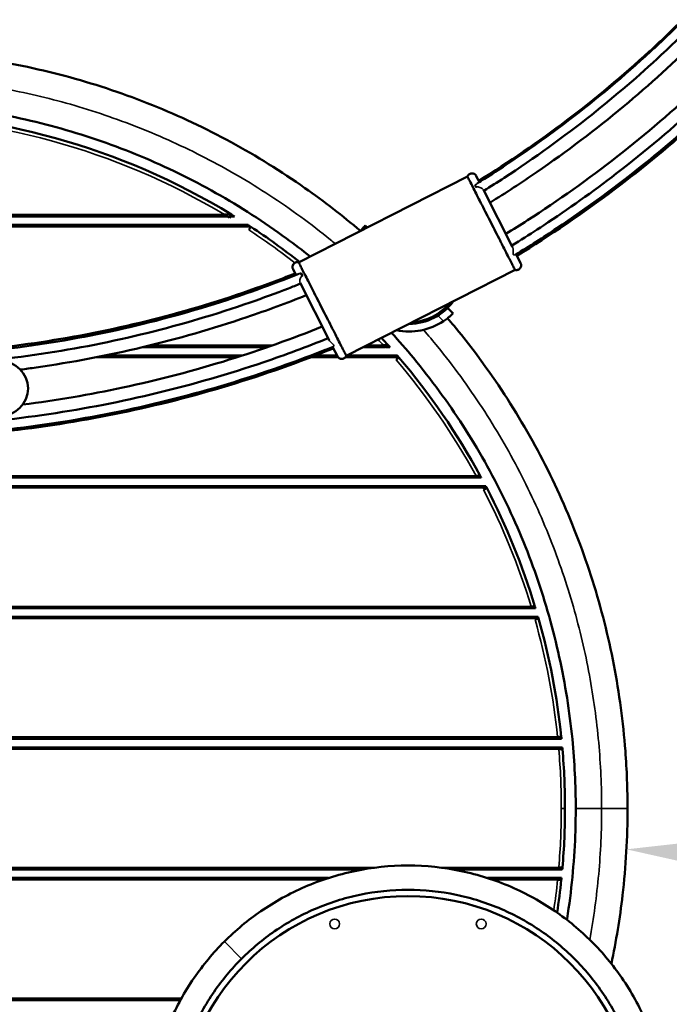
# Model space of a CAD drawing. Units: millimetres. Extents: x 901 to 11719, y 196 to 7707.
# Drawn here: x 6304 to 6836, y 3394 to 4200 of the extents above; entities that cross this region are included whole.
import ezdxf

# ---------------------------------------------------------------- set-up
doc = ezdxf.new("R2010")
doc.units = ezdxf.units.MM
doc.header["$LTSCALE"] = 30
for name, color, linetype, lineweight in [('Bemaßung', 7, 'Continuous', 5), ('ESF_Spielgeraet', 7, 'Continuous', 15), ('Sichtbar (ISO)', 7, 'Continuous', 50), ('Sichtbar schmal (ISO)', 7, 'Continuous', 35)]:
    doc.layers.add(name, color=color, linetype=linetype, lineweight=lineweight)
doc.styles.add('Kinderland text', font='tahoma.ttf')
doc.dimstyles.new('Kinderland m', dxfattribs={"dimscale": 30, "dimtxt": 2.5, "dimasz": 2.5, "dimexe": 3.175, "dimexo": 0.8, "dimgap": 0.8, "dimtad": 1, "dimlfac": 0.001, "dimrnd": 1e-08, "dimzin": 0, "dimtxsty": 'Kinderland text', "dimcen": 0.09, "dimdle": 10, "dimclrd": 256, "dimclre": 256, "dimclrt": 256, "dimadec": 0, "dimazin": 0, "dimtfac": 1.4, "dimtmove": 0, "dimatfit": 3, "dimfxl": 1, "dimtolj": 1, "dimtzin": 0, "dimlwd": 5, "dimlwe": 5, "dimarcsym": 0})

# ---------------------------------------------------------------- blocks, each defined once
blk = doc.blocks.new('*D23')
at = {"layer": 'Bemaßung', "linetype": 'Continuous', "lineweight": 5, "transparency": 16777216}
for p, q in [((6177.87, 3554.03), (6183.27, 3554.03)), ((6180.57, 3551.33), (6180.57, 3556.73)), ((7387.85, 3488.77), (6875.76, 3516.45))]:
    blk.add_line(p, q, dxfattribs=at)
at = {"layer": 'Bemaßung', "linetype": 'Continuous', "transparency": 16777216}
blk.add_solid([(6876.43, 3528.94), (6875.08, 3503.97), (6800.87, 3520.5)], dxfattribs=at)
at = {"layer": 'Defpoints', "color": 0, "linetype": 'Continuous', "transparency": 16777216}
for p in [(5560.28, 3587.56), (6800.87, 3520.5)]:
    blk.add_point(p, dxfattribs=at)
at = {"layer": 'Bemaßung', "linetype": 'Continuous', "lineweight": 9, "transparency": 16777216, "insert": (7175.75, 3620.81), "char_height": 75, "attachment_point": 2, "rotation": 356.90598, "style": 'Kinderland text'}
blk.add_mtext('\\A1;∅1,24 m', dxfattribs=at)
blk = doc.blocks.new('26-0122-XVL-0-000_Murmel-Kombie_M-03')
at = {"layer": 'Sichtbar (ISO)'}
for p, q in [((6532.539, 4001.402), (6670.684, 4071.79)), ((6680.484, 4067.197), (6677.968, 4072.135)), ((6676.872, 4064.693), (6677.792, 4062.888)), ((6707.679, 4013.822), (6683.735, 4060.817)), ((6474.279, 4039.032), (5886.865, 4039.032)), ((6477.587, 4040.532), (6471.788, 4040.532)), ((6476.024, 4037.971), (6477.587, 4040.532)), ((6480.03, 4039.032), (6476.671, 4039.032)), ((6491.081, 4032.032), (5870.063, 4032.032)), ((6491.732, 4028.024), (6493.378, 4030.532)), ((6587.076, 4031.467), (6588.584, 4029.959)), ((6714.287, 4000.855), (6710.65, 4007.993)), ((6530.342, 3991.076), (6527.98, 3995.712)), ((6571.582, 3924.775), (6709.728, 3995.164)), ((6534.428, 3992.648), (6535.656, 3990.239)), ((6557.563, 3937.652), (6533.657, 3984.57)), ((6654.472, 3964.07), (6658.918, 3959.625)), ((6405.368, 3932.032), (6507.224, 3932.032)), ((6564.299, 3924.432), (6560.392, 3932.099)), ((6585.823, 3932.032), (6603.189, 3932.032)), ((6601.842, 3933.532), (6605.872, 3933.532)), ((6603.633, 3931.534), (6605.872, 3933.532)), ((6604.191, 3932.032), (6607.205, 3932.032)), ((6486.36, 3925.032), (6373.798, 3925.032)), ((6563.993, 3925.032), (6546.19, 3925.032)), ((6613.306, 3925.032), (6572.085, 3925.032)), ((6612.304, 3921.587), (6614.588, 3923.532)), ((6119.203, 3825.032), (6682.029, 3825.032)), ((6677.797, 3826.532), (6681.215, 3826.532)), ((6678.58, 3825.097), (6681.215, 3826.532)), ((6117.689, 3818.032), (6685.749, 3818.032)), ((6683.867, 3815.15), (6686.53, 3816.532)), ((6726.017, 3719.532), (6722.881, 3719.532)), ((6723.146, 3718.661), (6726.017, 3719.532)), ((5632.62, 3711.032), (6728.524, 3711.032)), ((6726.469, 3718.032), (5634.675, 3718.032)), ((6726.065, 3708.713), (6728.951, 3709.532)), ((6747.715, 3611.032), (5613.429, 3611.032)), ((6747.562, 3612.532), (6744.546, 3612.532)), ((6744.578, 3612.224), (6747.562, 3612.532)), ((6748.375, 3604.032), (5612.769, 3604.032)), ((6745.516, 3602.276), (6748.505, 3602.532)), ((5612.769, 3504.032), (6585.415, 3504.032)), ((6658.668, 3504.032), (6748.375, 3504.032)), ((6745.516, 3505.787), (6748.505, 3505.532)), ((6557.06, 3497.032), (5613.429, 3497.032)), ((6747.715, 3497.032), (6687.024, 3497.032)), ((6747.562, 3495.532), (6744.546, 3495.532)), ((6744.578, 3495.84), (6747.562, 3495.532)), ((5632.62, 3397.032), (6435.798, 3397.032))]:
    blk.add_line(p, q, dxfattribs=at)
for centre, radius in [((6288.515, 3898.079), 22.5), ((6622.042, 3294.712), 187.5)]:
    blk.add_circle(centre, radius, dxfattribs=at)
for centre, radius, start, end in [((6180.572, 3554.032), 570, 58.595379, 121.404621), ((6180.572, 3554.032), 567, 58.59538, 59.095515), ((6180.572, 3554.032), 570, 51.770403, 56.716446), ((6623.041, 3995.501), 44.45, 270.141863, 323.858137), ((6622.041, 3996.501), 44.45, 274.276649, 319.723351), ((6622.951, 3995.501), 50.8, 258.390183, 303.720496), ((6180.572, 3554.032), 570, 41.74292, 42.551588), ((6180.572, 3554.032), 567, 41.742921, 42.014001), ((6180.572, 3554.032), 570, 28.559438, 40.409459), ((6180.573, 3554.031), 567, 28.559556, 28.724692), ((6180.572, 3554.032), 570, 16.878964, 27.421075), ((6180.576, 3554.02), 567, 16.880215, 16.972221), ((6180.572, 3554.032), 570, 5.890729, 15.831369), ((6180.578, 3553.979), 567, 5.896125, 5.927404), ((6180.572, 3554.032), 570, 0, 4.881069), ((6180.572, 3554.032), 570, 355.118931, 0), ((6180.572, 3554.032), 570, 351.383434, 354.109271), ((6180.578, 3554.085), 567, 354.072596, 354.103875)]:
    blk.add_arc(centre, radius, start, end, dxfattribs=at)
for points, knots in [([(6678.744, 4066.113), (6680.715, 4067.338), (6682.682, 4068.571), (6690.53, 4073.531), (6696.376, 4077.317), (6719.594, 4092.719), (6736.636, 4104.857), (6776.543, 4135.32), (6799.033, 4154.204), (6829.825, 4182.597), (6838.904, 4191.31), (6847.804, 4200.198)], [0.2320962, 0.2320962, 0.2320962, 0.2320962, 0.9283889, 0.9283889, 3.0173758, 3.0173758, 9.287279, 9.287279, 18.0786984, 18.0786984, 21.8523362, 21.8523362, 21.8523362, 21.8523362]), ([(6679.998, 4068.149), (6704.77, 4083.557), (6728.853, 4100.13), (6775.426, 4135.463), (6797.96, 4154.27), (6828.656, 4182.409), (6837.6, 4190.937), (6846.372, 4199.635)], [126.8472059, 126.8472059, 126.8472059, 126.8472059, 135.5987258, 135.5987258, 144.3850895, 144.3850895, 148.0911687, 148.0911687, 148.0911687, 148.0911687]), ([(6852.462, 4193.545), (6850.785, 4191.875), (6849.101, 4190.211), (6841.463, 4182.718), (6835.438, 4176.96), (6811.03, 4154.237), (6792.037, 4137.9), (6749.392, 4104.042), (6725.465, 4086.787), (6695.292, 4067.085), (6689.729, 4063.535), (6684.129, 4060.042)], [0.4008162, 0.4008162, 0.4008162, 0.4008162, 1.1109499, 1.1109499, 3.6107751, 3.6107751, 11.1151988, 11.1151988, 19.9460878, 19.9460878, 21.9259007, 21.9259007, 21.9259007, 21.9259007]), ([(6860.515, 4185.493), (6840.657, 4165.8), (6819.925, 4146.953), (6775.692, 4110.122), (6752.052, 4092.213), (6715.022, 4066.749), (6702.162, 4058.352), (6689.11, 4050.266)], [0.3999733, 0.3999733, 0.3999733, 0.3999733, 8.7892485, 8.7892485, 17.6677755, 17.6677755, 22.2714434, 22.2714434, 22.2714434, 22.2714434]), ([(5778.94, 4027.932), (5781.059, 4029.728), (5783.19, 4031.509), (5791.76, 4038.577), (5798.297, 4043.75), (5823.858, 4063.156), (5843.64, 4076.459), (5884.514, 4100.66), (5905.672, 4111.6), (5949.029, 4130.955), (5971.299, 4139.402), (6016.586, 4153.666), (6039.676, 4159.507), (6086.298, 4168.495), (6109.906, 4171.656), (6157.249, 4175.247), (6181.061, 4175.685), (6228.503, 4173.834), (6252.211, 4171.543), (6299.132, 4164.275), (6322.422, 4159.285), (6368.202, 4146.693), (6390.767, 4139.071), (6434.803, 4121.323), (6456.347, 4111.168), (6498.062, 4088.496), (6518.303, 4075.943), (6553.377, 4051.296), (6568.535, 4039.562), (6583.105, 4027.167)], [0.6300274, 0.6300274, 0.6300274, 0.6300274, 1.4631292, 1.4631292, 3.9628668, 3.9628668, 11.0910276, 11.0910276, 18.2132783, 18.2132783, 25.3353859, 25.3353859, 32.4572024, 32.4572024, 39.5794441, 39.5794441, 46.7008261, 46.7008261, 53.8229398, 53.8229398, 60.9451184, 60.9451184, 68.0669215, 68.0669215, 75.1886608, 75.1886608, 82.3103496, 82.3103496, 88.0489785, 88.0489785, 88.0489785, 88.0489785]), ([(6702.166, 4024.643), (6708.142, 4028.326), (6714.079, 4032.071), (6745.203, 4052.172), (6769.718, 4069.628), (6817.018, 4106.648), (6839.852, 4126.251), (6868.161, 4152.874), (6874.512, 4159.009), (6880.781, 4165.227)], [132.9508329, 132.9508329, 132.9508329, 132.9508329, 135.0560698, 135.0560698, 144.0659315, 144.0659315, 153.0756296, 153.0756296, 155.7243344, 155.7243344, 155.7243344, 155.7243344]), ([(6707.006, 4015.144), (6708.836, 4016.27), (6710.663, 4017.402), (6719.367, 4022.836), (6726.196, 4027.216), (6753.306, 4045.071), (6773.166, 4059.216), (6816.379, 4092.432), (6839.48, 4111.909), (6870.638, 4140.688), (6879.493, 4149.175), (6888.189, 4157.82)], [0.4368245, 0.4368245, 0.4368245, 0.4368245, 1.0815255, 1.0815255, 3.5151152, 3.5151152, 10.8200327, 10.8200327, 19.866267, 19.866267, 23.5446585, 23.5446585, 23.5446585, 23.5446585]), ([(6894.782, 4153.095), (6892.882, 4151.201), (6890.974, 4149.314), (6883.313, 4141.798), (6877.499, 4136.229), (6853.972, 4114.228), (6835.72, 4098.349), (6793.404, 4064.127), (6768.994, 4046.139), (6732.703, 4021.835), (6721.403, 4014.589), (6709.967, 4007.573)], [0.2682991, 0.2682991, 0.2682991, 0.2682991, 1.0732018, 1.0732018, 3.488058, 3.488058, 10.73662, 10.73662, 19.8147073, 19.8147073, 23.8399524, 23.8399524, 23.8399524, 23.8399524]), ([(6894.923, 4151.085), (6892.145, 4148.329), (6889.351, 4145.589), (6878.064, 4134.647), (6869.442, 4126.576), (6838.169, 4098.308), (6814.715, 4078.95), (6764.948, 4041.495), (6738.492, 4023.476), (6711.275, 4006.765)], [0.3999447, 0.3999447, 0.3999447, 0.3999447, 1.5739678, 1.5739678, 5.1158693, 5.1158693, 14.2207388, 14.2207388, 23.8020281, 23.8020281, 23.8020281, 23.8020281]), ([(6541.917, 4006.18), (6535.594, 4011.233), (6529.167, 4016.153), (6504.157, 4034.476), (6484.831, 4046.942), (6444.908, 4069.455), (6424.241, 4079.541), (6381.932, 4097.161), (6360.215, 4104.725), (6316.116, 4117.203), (6293.657, 4122.139), (6248.39, 4129.301), (6225.504, 4131.54), (6179.706, 4133.284), (6156.714, 4132.793), (6111.031, 4129.096), (6088.26, 4125.882), (6043.34, 4116.794), (6021.113, 4110.904), (5977.587, 4096.555), (5956.212, 4088.07), (5914.692, 4068.66), (5894.475, 4057.701), (5855.674, 4033.583), (5837.014, 4020.396), (5819.226, 4006.181)], [46.1862429, 46.1862429, 46.1862429, 46.1862429, 48.6124137, 48.6124137, 55.4873563, 55.4873563, 62.3622689, 62.3622689, 69.2368637, 69.2368637, 76.1113181, 76.1113181, 82.9857209, 82.9857209, 89.860627, 89.860627, 96.7354115, 96.7354115, 103.6094907, 103.6094907, 110.4844852, 110.4844852, 117.359314, 117.359314, 124.1901673, 124.1901673, 124.1901673, 124.1901673]), ([(6670.684, 4071.79), (6670.843, 4072.192), (6671.071, 4072.573), (6671.63, 4073.234), (6671.969, 4073.522), (6672.711, 4073.969), (6673.125, 4074.134), (6673.972, 4074.319), (6674.416, 4074.342), (6675.277, 4074.246), (6675.706, 4074.126), (6676.491, 4073.759), (6676.858, 4073.507), (6677.33, 4073.055), (6677.477, 4072.889), (6677.744, 4072.531), (6677.865, 4072.336), (6677.968, 4072.135)], [0, 0, 0, 0, 0.12965264, 0.12965264, 0.25968743, 0.25968743, 0.38970843, 0.38970843, 0.51972804, 0.51972804, 0.64974957, 0.64974957, 0.77977103, 0.77977103, 0.84584495, 0.84584495, 0.91383222, 0.91383222, 0.91383222, 0.91383222]), ([(6670.684, 4071.79), (6670.684, 4071.79), (6670.756, 4071.652), (6671.039, 4071.1), (6671.249, 4070.686), (6672.083, 4069.043), (6672.913, 4067.424), (6674.684, 4063.946), (6675.486, 4062.364), (6677.274, 4058.852), (6678.256, 4056.928), (6680.36, 4052.8), (6681.477, 4050.605), (6683.815, 4046.017), (6685.031, 4043.636), (6687.515, 4038.764), (6688.776, 4036.283), (6691.31, 4031.308), (6692.579, 4028.826), (6695.07, 4023.937), (6696.287, 4021.542), (6698.052, 4018.079), (6698.629, 4016.949), (6701.452, 4011.418), (6703.451, 4007.475), (6705.917, 4002.641), (6706.642, 4001.222), (6707.568, 3999.405), (6707.849, 3998.853), (6708.355, 3997.859), (6708.579, 3997.418), (6708.971, 3996.65), (6709.137, 3996.324), (6709.409, 3995.79), (6709.515, 3995.583), (6709.627, 3995.361), (6709.657, 3995.303), (6709.712, 3995.196), (6709.728, 3995.164), (6709.728, 3995.164)], [0.000054, 0.000054, 0.000054, 0.000054, 0.6339927, 0.6339927, 1.2679856, 1.2679856, 2.5370467, 2.5370467, 3.3742761, 3.3742761, 4.2120176, 4.2120176, 5.0497776, 5.0497776, 5.8874378, 5.8874378, 6.7249464, 6.7249464, 7.5626785, 7.5626785, 8.4002204, 8.4002204, 8.8189133, 8.8189133, 10.4988963, 10.4988963, 11.3369206, 11.3369206, 11.7556898, 11.7556898, 12.1744397, 12.1744397, 12.5932001, 12.5932001, 13.0119613, 13.0119613, 13.2213159, 13.2213159, 13.5237557, 13.5237557, 13.5237557, 13.5237557]), ([(6480.03, 4039.032), (6480.03, 4039.032), (6480.016, 4039.04), (6479.963, 4039.073), (6479.924, 4039.097), (6479.748, 4039.206), (6479.523, 4039.344), (6478.818, 4039.778), (6478.151, 4040.187), (6477.587, 4040.532)], [-1.34498108, -1.34498108, -1.34498108, -1.34498108, -1.31860185, -1.31860185, -1.29222262, -1.29222262, -1.21041395, -1.21041395, -1.01201226, -1.01201226, -1.01201226, -1.01201226]), ([(6491.081, 4032.032), (6491.081, 4032.032), (6491.094, 4032.023), (6491.145, 4031.99), (6491.183, 4031.965), (6491.35, 4031.857), (6491.562, 4031.719), (6492.222, 4031.289), (6492.849, 4030.879), (6493.378, 4030.532)], [-1.29578781, -1.29578781, -1.29578781, -1.29578781, -1.26933403, -1.26933403, -1.24288024, -1.24288024, -1.16336742, -1.16336742, -0.9732927, -0.9732927, -0.9732927, -0.9732927]), ([(6583.313, 4027.272), (6583.951, 4028.069), (6584.557, 4028.774), (6585.654, 4030.002), (6586.185, 4030.56), (6586.896, 4031.291), (6587.076, 4031.467), (6587.076, 4031.467)], [5.0323721, 5.0323721, 5.0323721, 5.0323721, 5.3535962, 5.3535962, 5.730377, 5.730377, 6.1071578, 6.1071578, 6.1071578, 6.1071578]), ([(6527.98, 3995.712), (6527.877, 3995.914), (6527.791, 3996.126), (6527.658, 3996.553), (6527.61, 3996.769), (6527.522, 3997.417), (6527.534, 3997.861), (6527.698, 3998.713), (6527.853, 3999.13), (6528.281, 3999.883), (6528.561, 4000.229), (6529.209, 4000.805), (6529.585, 4001.043), (6530.383, 4001.381), (6530.816, 4001.485), (6531.679, 4001.549), (6532.121, 4001.51), (6532.539, 4001.402)], [0, 0, 0, 0, 0.06799256, 0.06799256, 0.13407133, 0.13407133, 0.26409279, 0.26409279, 0.39411433, 0.39411433, 0.52413393, 0.52413393, 0.65415492, 0.65415492, 0.78419009, 0.78419009, 0.91383232, 0.91383232, 0.91383232, 0.91383232]), ([(6571.582, 3924.775), (6571.582, 3924.775), (6571.532, 3924.874), (6571.352, 3925.226), (6571.243, 3925.441), (6570.825, 3926.262), (6570.426, 3927.045), (6569.399, 3929.058), (6568.775, 3930.285), (6567.321, 3933.142), (6566.495, 3934.766), (6564.663, 3938.355), (6563.662, 3940.312), (6561.528, 3944.5), (6560.401, 3946.72), (6558.044, 3951.348), (6556.819, 3953.744), (6554.326, 3958.639), (6553.062, 3961.125), (6550.526, 3966.101), (6549.261, 3968.578), (6546.781, 3973.448), (6545.572, 3975.827), (6543.239, 3980.405), (6542.123, 3982.593), (6540.028, 3986.707), (6539.054, 3988.623), (6537.272, 3992.116), (6536.469, 3993.684), (6535.071, 3996.426), (6534.48, 3997.593), (6533.519, 3999.481), (6533.151, 4000.197), (6532.661, 4001.159), (6532.539, 4001.402), (6532.539, 4001.402)], [-13.5188776, -13.5188776, -13.5188776, -13.5188776, -12.9823989, -12.9823989, -12.5637341, -12.5637341, -11.7258734, -11.7258734, -10.88808, -10.88808, -10.050262, -10.050262, -9.212671, -9.212671, -8.3754939, -8.3754939, -7.5379142, -7.5379142, -6.7002822, -6.7002822, -5.8626153, -5.8626153, -5.0249285, -5.0249285, -4.1872076, -4.1872076, -3.3496783, -3.3496783, -2.5121949, -2.5121949, -1.6749014, -1.6749014, -0.8373805, -0.8373805, -0.0000098, -0.0000098, -0.0000098, -0.0000098]), ([(6714.287, 4000.855), (6714.389, 4000.653), (6714.475, 4000.441), (6714.608, 4000.015), (6714.656, 3999.799), (6714.745, 3999.151), (6714.732, 3998.706), (6714.568, 3997.855), (6714.414, 3997.438), (6713.986, 3996.684), (6713.706, 3996.339), (6713.058, 3995.762), (6712.682, 3995.524), (6711.884, 3995.186), (6711.451, 3995.082), (6710.588, 3995.018), (6710.146, 3995.057), (6709.728, 3995.164)], [0, 0, 0, 0, 0.06794203, 0.06794203, 0.13397445, 0.13397445, 0.26399591, 0.26399591, 0.39401744, 0.39401744, 0.52403705, 0.52403705, 0.65405804, 0.65405804, 0.78409321, 0.78409321, 0.91373541, 0.91373541, 0.91373541, 0.91373541]), ([(5828.455, 3992.018), (5830.165, 3991.329), (5831.877, 3990.646), (5838.732, 3987.933), (5843.892, 3985.944), (5864.604, 3978.166), (5880.298, 3972.74), (5924.031, 3958.901), (5952.385, 3951.362), (6009.586, 3938.971), (6038.495, 3934.105), (6096.57, 3927.09), (6125.8, 3924.933), (6184.266, 3923.348), (6213.566, 3923.919), (6271.922, 3927.776), (6301.041, 3931.068), (6358.787, 3940.333), (6387.476, 3946.318), (6444.117, 3960.911), (6472.129, 3969.537), (6510.741, 3983.421), (6521.757, 3987.617), (6532.689, 3992.018)], [0.1843192, 0.1843192, 0.1843192, 0.1843192, 0.7372788, 0.7372788, 2.3962122, 2.3962122, 7.3744903, 7.3744903, 16.1572061, 16.1572061, 24.9327989, 24.9327989, 33.7065265, 33.7065265, 42.4791102, 42.4791102, 51.251517, 51.251517, 60.0244366, 60.0244366, 68.7986799, 68.7986799, 72.33398, 72.33398, 72.33398, 72.33398]), ([(5831.434, 3992.316), (5858.445, 3981.585), (5885.981, 3972.09), (5941.966, 3955.631), (5970.48, 3948.669), (6027.971, 3937.435), (6057.009, 3933.151), (6115.294, 3927.301), (6144.605, 3925.731), (6203.181, 3925.317), (6232.511, 3926.474), (6290.872, 3931.498), (6319.967, 3935.373), (6377.61, 3945.793), (6406.221, 3952.351), (6462.648, 3968.077), (6490.524, 3977.263), (6521.837, 3989.219), (6525.779, 3990.755), (6529.71, 3992.316)], [38.4980717, 38.4980717, 38.4980717, 38.4980717, 47.2175001, 47.2175001, 56.0041454, 56.0041454, 64.7909037, 64.7909037, 73.5776238, 73.5776238, 82.3643544, 82.3643544, 91.1508196, 91.1508196, 99.9376101, 99.9376101, 108.7240118, 108.7240118, 109.9929734, 109.9929734, 109.9929734, 109.9929734]), ([(6533.989, 3983.919), (6530.749, 3982.622), (6527.503, 3981.343), (6513.871, 3976.06), (6503.42, 3972.219), (6465.132, 3958.904), (6436.88, 3950.526), (6379.808, 3936.444), (6350.929, 3930.723), (6292.834, 3921.99), (6263.555, 3918.968), (6204.912, 3915.653), (6175.484, 3915.355), (6116.791, 3917.483), (6087.464, 3919.91), (6029.22, 3927.462), (6000.242, 3932.594), (5942.944, 3945.505), (5914.561, 3953.297), (5866.578, 3968.894), (5846.731, 3976.083), (5827.155, 3983.919)], [0.437195, 0.437195, 0.437195, 0.437195, 1.4839379, 1.4839379, 4.8232486, 4.8232486, 13.6449287, 13.6449287, 22.4581586, 22.4581586, 31.2693115, 31.2693115, 40.0792372, 40.0792372, 48.8887191, 48.8887191, 57.6984634, 57.6984634, 66.5093645, 66.5093645, 72.834949, 72.834949, 72.834949, 72.834949]), ([(6538.828, 3974.421), (6522.772, 3968.006), (6506.543, 3962.022), (6462.141, 3946.991), (6433.641, 3938.783), (6376.068, 3925.034), (6346.934, 3919.479), (6313.386, 3914.668), (6309.129, 3914.087), (6304.867, 3913.534)], [39.1207262, 39.1207262, 39.1207262, 39.1207262, 44.3049426, 44.3049426, 53.1838061, 53.1838061, 62.0625635, 62.0625635, 63.3513003, 63.3513003, 63.3513003, 63.3513003]), ([(6658.918, 3959.625), (6658.918, 3959.625), (6658.742, 3959.446), (6658.01, 3958.734), (6657.452, 3958.203), (6656.121, 3957.015), (6655.257, 3956.277), (6653.3, 3954.744), (6652.206, 3953.951), (6651.153, 3953.248)], [0, 0, 0, 0, 0.3767808, 0.3767808, 0.7535616, 0.7535616, 1.1333172, 1.1333172, 1.5130728, 1.5130728, 1.5130728, 1.5130728]), ([(6654.472, 3955.663), (6656.268, 3953.545), (6658.049, 3951.414), (6665.118, 3942.843), (6670.291, 3936.307), (6689.697, 3910.746), (6703, 3890.964), (6727.201, 3850.09), (6738.14, 3828.932), (6757.496, 3785.574), (6765.942, 3763.304), (6780.207, 3718.018), (6786.048, 3694.928), (6795.036, 3648.306), (6798.196, 3624.697), (6801.178, 3585.393), (6801.772, 3569.707), (6801.772, 3530.278), (6800.405, 3506.486), (6795.512, 3464.044), (6792.471, 3445.275), (6788.581, 3426.699)], [0.6300316, 0.6300316, 0.6300316, 0.6300316, 1.4631349, 1.4631349, 3.962877, 3.962877, 11.0910457, 11.0910457, 18.2133015, 18.2133015, 25.3354047, 25.3354047, 32.457194, 32.457194, 39.5795859, 39.5795859, 44.2821539, 44.2821539, 51.4081935, 51.4081935, 57.0988849, 57.0988849, 57.0988849, 57.0988849]), ([(6306.734, 3884.877), (6334.209, 3888.392), (6361.559, 3893.059), (6418.008, 3905.14), (6447.121, 3912.765), (6501.507, 3929.677), (6526.913, 3938.725), (6551.892, 3948.781)], [90.7079128, 90.7079128, 90.7079128, 90.7079128, 99.0163058, 99.0163058, 108.0261815, 108.0261815, 116.1028344, 116.1028344, 116.1028344, 116.1028344]), ([(5804.397, 3939.254), (5805.669, 3938.741), (5806.941, 3938.23), (5814.124, 3935.365), (5820.057, 3933.063), (5843.878, 3924.081), (5861.945, 3917.85), (5908.984, 3903.116), (5938.237, 3895.384), (5997.256, 3882.598), (6027.08, 3877.532), (6087.006, 3870.112), (6117.17, 3867.751), (6177.529, 3865.755), (6207.786, 3866.118), (6268.084, 3869.565), (6298.186, 3872.651), (6357.928, 3881.512), (6387.629, 3887.295), (6446.325, 3901.499), (6475.38, 3909.933), (6521.736, 3925.688), (6539.343, 3932.228), (6556.746, 3939.254)], [0.4370871, 0.4370871, 0.4370871, 0.4370871, 0.8483545, 0.8483545, 2.7572279, 2.7572279, 8.4858369, 8.4858369, 17.5449803, 17.5449803, 26.6020229, 26.6020229, 35.66025, 35.66025, 44.7196721, 44.7196721, 53.7792553, 53.7792553, 62.8383381, 62.8383381, 71.8962036, 71.8962036, 77.5264723, 77.5264723, 77.5264723, 77.5264723]), ([(6756.585, 3610.764), (6754.359, 3633.363), (6750.795, 3655.87), (6741.019, 3700.434), (6734.767, 3722.564), (6719.708, 3765.85), (6710.875, 3787.084), (6690.789, 3828.282), (6679.501, 3848.318), (6654.674, 3886.841), (6641.091, 3905.395), (6620.688, 3930.051), (6614.726, 3936.918), (6608.607, 3943.641)], [0, 0, 0, 0, 6.8126558, 6.8126558, 13.687096, 13.687096, 20.5620422, 20.5620422, 27.4370599, 27.4370599, 34.3111488, 34.3111488, 37.0378289, 37.0378289, 37.0378289, 37.0378289]), ([(6561.007, 3930.892), (6532.898, 3919.518), (6504.249, 3909.396), (6446.208, 3891.774), (6416.757, 3884.257), (6357.359, 3871.906), (6327.354, 3867.059), (6267.089, 3860.081), (6236.769, 3857.944), (6176.123, 3856.396), (6145.735, 3856.985), (6085.195, 3860.879), (6054.982, 3864.189), (5995.034, 3873.494), (5965.24, 3879.498), (5906.369, 3894.138), (5877.232, 3902.788), (5832.277, 3918.362), (5816.122, 3924.424), (5800.137, 3930.892)], [40.6501284, 40.6501284, 40.6501284, 40.6501284, 49.7470506, 49.7470506, 58.8474093, 58.8474093, 67.9474383, 67.9474383, 77.047588, 77.047588, 86.1472655, 86.1472655, 95.2471576, 95.2471576, 104.3468504, 104.3468504, 113.4465231, 113.4465231, 118.6197326, 118.6197326, 118.6197326, 118.6197326]), ([(6560.857, 3932.287), (6557.272, 3930.835), (6553.678, 3929.403), (6539.268, 3923.757), (6528.386, 3919.708), (6488.842, 3905.764), (6459.763, 3896.957), (6401.007, 3882.008), (6371.272, 3875.849), (6311.423, 3866.231), (6281.248, 3862.761), (6220.766, 3858.547), (6190.398, 3857.797), (6129.775, 3859.024), (6099.459, 3861), (6039.188, 3867.658), (6009.172, 3872.345), (5949.745, 3884.381), (5920.273, 3891.741), (5860.438, 3909.574), (5830.058, 3920.227), (5800.286, 3932.287)], [0.386868, 0.386868, 0.386868, 0.386868, 1.547488, 1.547488, 5.029788, 5.029788, 14.1264678, 14.1264678, 23.2180315, 23.2180315, 32.3116801, 32.3116801, 41.4066555, 41.4066555, 50.5022916, 50.5022916, 59.5979136, 59.5979136, 68.6925267, 68.6925267, 78.3288798, 78.3288798, 78.3288798, 78.3288798]), ([(6605.872, 3933.532), (6606.031, 3933.353), (6606.205, 3933.158), (6606.533, 3932.789), (6606.688, 3932.615), (6606.924, 3932.349), (6607.026, 3932.234), (6607.131, 3932.115), (6607.159, 3932.084), (6607.196, 3932.042), (6607.205, 3932.032), (6607.205, 3932.032)], [-0.26586406, -0.26586406, -0.26586406, -0.26586406, -0.1938672, -0.1938672, -0.12187034, -0.12187034, -0.06093517, -0.06093517, -0.03046758, -0.03046758, 0, 0, 0, 0]), ([(6571.582, 3924.775), (6571.423, 3924.374), (6571.195, 3923.993), (6570.636, 3923.332), (6570.297, 3923.044), (6569.554, 3922.597), (6569.141, 3922.433), (6568.294, 3922.248), (6567.849, 3922.224), (6566.988, 3922.321), (6566.56, 3922.441), (6565.775, 3922.809), (6565.408, 3923.06), (6564.936, 3923.512), (6564.789, 3923.679), (6564.522, 3924.036), (6564.401, 3924.231), (6564.299, 3924.432)], [0, 0, 0, 0, 0.12965266, 0.12965266, 0.25968744, 0.25968744, 0.38970845, 0.38970845, 0.51972806, 0.51972806, 0.64974959, 0.64974959, 0.77977105, 0.77977105, 0.84579859, 0.84579859, 0.91373532, 0.91373532, 0.91373532, 0.91373532]), ([(6613.306, 3925.032), (6613.306, 3925.032), (6613.344, 3924.988), (6613.48, 3924.83), (6613.578, 3924.715), (6613.805, 3924.449), (6613.954, 3924.275), (6614.269, 3923.906), (6614.435, 3923.712), (6614.588, 3923.532)], [-1.05101752, -1.05101752, -1.05101752, -1.05101752, -0.99037384, -0.99037384, -0.92973015, -0.92973015, -0.85886041, -0.85886041, -0.78799068, -0.78799068, -0.78799068, -0.78799068]), ([(6681.215, 3826.532), (6681.315, 3826.348), (6681.423, 3826.15), (6681.623, 3825.781), (6681.716, 3825.609), (6681.861, 3825.343), (6681.923, 3825.227), (6682.007, 3825.072), (6682.029, 3825.032), (6682.029, 3825.032)], [0.72592638, 0.72592638, 0.72592638, 0.72592638, 0.78866028, 0.78866028, 0.85139417, 0.85139417, 0.90959232, 0.90959232, 0.96779047, 0.96779047, 0.96779047, 0.96779047]), ([(6686.53, 3816.532), (6686.435, 3816.716), (6686.332, 3816.914), (6686.14, 3817.283), (6686.05, 3817.455), (6685.912, 3817.721), (6685.851, 3817.836), (6685.77, 3817.992), (6685.749, 3818.032), (6685.749, 3818.032)], [-0.24064832, -0.24064832, -0.24064832, -0.24064832, -0.17840604, -0.17840604, -0.11616376, -0.11616376, -0.05808188, -0.05808188, 0, 0, 0, 0]), ([(6726.469, 3718.032), (6726.469, 3718.032), (6726.458, 3718.07), (6726.412, 3718.224), (6726.377, 3718.339), (6726.297, 3718.606), (6726.245, 3718.776), (6726.134, 3719.145), (6726.073, 3719.345), (6726.017, 3719.532)], [-0.92452189, -0.92452189, -0.92452189, -0.92452189, -0.86748709, -0.86748709, -0.8104523, -0.8104523, -0.7519427, -0.7519427, -0.69343311, -0.69343311, -0.69343311, -0.69343311]), ([(6728.951, 3709.532), (6728.898, 3709.719), (6728.841, 3709.918), (6728.736, 3710.288), (6728.688, 3710.458), (6728.612, 3710.724), (6728.579, 3710.839), (6728.535, 3710.993), (6728.524, 3711.032), (6728.524, 3711.032)], [-0.2305318, -0.2305318, -0.2305318, -0.2305318, -0.17224926, -0.17224926, -0.11396672, -0.11396672, -0.05698336, -0.05698336, 0, 0, 0, 0]), ([(6747.715, 3611.032), (6747.715, 3611.032), (6747.711, 3611.069), (6747.696, 3611.223), (6747.684, 3611.338), (6747.657, 3611.604), (6747.64, 3611.773), (6747.602, 3612.143), (6747.582, 3612.344), (6747.562, 3612.532)], [-0.90644991, -0.90644991, -0.90644991, -0.90644991, -0.84988664, -0.84988664, -0.79332337, -0.79332337, -0.73658702, -0.73658702, -0.67985068, -0.67985068, -0.67985068, -0.67985068]), ([(6752.127, 3462.741), (6752.172, 3463.021), (6752.216, 3463.301), (6755.841, 3486.214), (6758.08, 3509.1), (6759.232, 3539.338), (6759.372, 3546.686), (6759.372, 3572.965), (6758.441, 3591.921), (6756.585, 3610.764)], [348.6282085, 348.6282085, 348.6282085, 348.6282085, 348.7131814, 348.7131814, 355.5875485, 355.5875485, 357.7913224, 357.7913224, 363.4713657, 363.4713657, 363.4713657, 363.4713657]), ([(6748.375, 3604.032), (6748.375, 3604.032), (6748.378, 3603.994), (6748.392, 3603.841), (6748.402, 3603.725), (6748.425, 3603.459), (6748.44, 3603.29), (6748.472, 3602.921), (6748.489, 3602.72), (6748.505, 3602.532)], [-0.90569461, -0.90569461, -0.90569461, -0.90569461, -0.84914632, -0.84914632, -0.79259803, -0.79259803, -0.73592902, -0.73592902, -0.67926001, -0.67926001, -0.67926001, -0.67926001]), ([(6471.782, 3444.972), (6476.364, 3449.555), (6485.947, 3458.299), (6507.257, 3474.439), (6537.613, 3491.238), (6578.494, 3504.216), (6622.04, 3508.726), (6665.591, 3504.216), (6706.467, 3491.239), (6742.525, 3471.285), (6773.143, 3445.813), (6798.614, 3415.196), (6818.568, 3379.14), (6831.546, 3338.26), (6836.055, 3294.714), (6831.546, 3251.163), (6818.568, 3210.286), (6798.615, 3174.228), (6773.142, 3143.611), (6742.526, 3118.14), (6706.47, 3098.186), (6665.59, 3085.208), (6622.043, 3080.698), (6578.493, 3085.208), (6537.616, 3098.186), (6501.558, 3118.139), (6470.941, 3143.611), (6445.469, 3174.228), (6425.516, 3210.284), (6412.538, 3251.164), (6408.028, 3294.711), (6412.538, 3338.261), (6425.515, 3379.138), (6442.315, 3409.497), (6458.453, 3430.805), (6467.199, 3440.39), (6471.782, 3444.972)], [0, 0, 0, 0, 18.5269493, 37.0538987, 76.3340911, 117.2527777, 159.0428769, 200.8329762, 241.7516628, 281.0318552, 318.0857539, 355.1396526, 394.419845, 435.3385316, 477.1286308, 518.9187301, 559.8374167, 599.1176091, 636.1715078, 673.2254065, 712.5055989, 753.4242855, 795.2143847, 837.004484, 877.9231705, 917.203363, 954.2572617, 991.3111604, 1030.5913528, 1071.5100394, 1113.3001386, 1155.0902379, 1196.0089244, 1235.2891169, 1253.8160663, 1272.3430156, 1272.3430156, 1272.3430156, 1272.3430156]), ([(6748.505, 3505.532), (6748.489, 3505.343), (6748.472, 3505.143), (6748.44, 3504.773), (6748.425, 3504.604), (6748.402, 3504.338), (6748.392, 3504.222), (6748.378, 3504.069), (6748.375, 3504.032), (6748.375, 3504.032)], [-0.22643459, -0.22643459, -0.22643459, -0.22643459, -0.16976559, -0.16976559, -0.11309658, -0.11309658, -0.05654829, -0.05654829, 0, 0, 0, 0]), ([(6747.715, 3497.032), (6747.715, 3497.032), (6747.711, 3496.994), (6747.696, 3496.841), (6747.684, 3496.725), (6747.657, 3496.459), (6747.64, 3496.29), (6747.602, 3495.921), (6747.582, 3495.72), (6747.562, 3495.532)], [-0.90644991, -0.90644991, -0.90644991, -0.90644991, -0.84988664, -0.84988664, -0.79332337, -0.79332337, -0.73658702, -0.73658702, -0.67985068, -0.67985068, -0.67985068, -0.67985068]), ([(6485.844, 3430.91), (6481.69, 3426.757), (6473.763, 3418.069), (6459.135, 3398.755), (6443.907, 3371.237), (6432.144, 3334.186), (6428.056, 3294.711), (6432.144, 3255.24), (6443.908, 3218.185), (6461.994, 3185.504), (6485.082, 3157.752), (6512.833, 3134.664), (6545.517, 3116.578), (6582.568, 3104.815), (6622.043, 3100.727), (6661.514, 3104.815), (6698.568, 3116.578), (6731.25, 3134.664), (6759.002, 3157.752), (6782.09, 3185.504), (6800.176, 3218.187), (6811.939, 3255.239), (6816.027, 3294.714), (6811.939, 3334.185), (6800.176, 3371.239), (6782.09, 3403.921), (6759.002, 3431.672), (6731.25, 3454.761), (6698.566, 3472.847), (6661.515, 3484.61), (6622.04, 3488.697), (6582.569, 3484.61), (6545.514, 3472.846), (6517.999, 3457.619), (6498.684, 3442.99), (6489.997, 3435.064), (6485.844, 3430.91)], [-1272.3430156, -1272.3430156, -1272.3430156, -1272.3430156, -1253.8160663, -1235.2891169, -1196.0089244, -1155.0902379, -1113.3001386, -1071.5100394, -1030.5913528, -991.3111604, -954.2572617, -917.203363, -877.9231705, -837.004484, -795.2143847, -753.4242855, -712.5055989, -673.2254065, -636.1715078, -599.1176091, -559.8374167, -518.9187301, -477.1286308, -435.3385316, -394.419845, -355.1396526, -318.0857539, -281.0318552, -241.7516628, -200.8329762, -159.0428769, -117.2527777, -76.3340911, -37.0538987, -18.5269493, 0, 0, 0, 0])]:
    blk.add_open_spline(points, degree=3, knots=knots, dxfattribs=at)
at = {"layer": 'Sichtbar schmal (ISO)'}
for p, q in [((6471.788, 4040.532), (5889.356, 4040.532)), ((6493.378, 4030.532), (5867.766, 4030.532)), ((6646.596, 3957.805), (6651.153, 3953.248)), ((6411.544, 3933.532), (6511.504, 3933.532)), ((6588.767, 3933.532), (6601.842, 3933.532)), ((6481.68, 3923.532), (6366.302, 3923.532)), ((6564.926, 3923.532), (6542.284, 3923.532)), ((6614.588, 3923.532), (6570.799, 3923.532)), ((6119.46, 3826.532), (6677.797, 3826.532)), ((6117.296, 3816.532), (6686.53, 3816.532)), ((6722.881, 3719.532), (5638.263, 3719.532)), ((5632.193, 3709.532), (6728.951, 3709.532)), ((6744.546, 3612.532), (5616.598, 3612.532)), ((6748.505, 3602.532), (5612.639, 3602.532)), ((6750.572, 3554.032), (6747.572, 3554.032)), ((6759.372, 3554.032), (6801.772, 3554.032)), ((5612.639, 3505.532), (6595.376, 3505.532)), ((6648.706, 3505.532), (6748.505, 3505.532)), ((6552.562, 3495.532), (5616.598, 3495.532)), ((6744.546, 3495.532), (6691.522, 3495.532)), ((6471.782, 3444.972), (6485.844, 3430.91)), ((5632.193, 3398.532), (6436.63, 3398.532))]:
    blk.add_line(p, q, dxfattribs=at)
for centre in [(6562.094, 3459.417), (6681.989, 3459.417)]:
    blk.add_circle(centre, 4, dxfattribs=at)
for centre, start, end in [((6180.572, 3554.032), 59.095514, 120.904486), ((6180.571, 3554.032), 52.020675, 56.716328), ((6180.571, 3554.032), 42.013882, 42.635852), ((6180.572, 3554.032), 28.724497, 40.409383), ((6180.572, 3554.032), 16.970924, 27.421029), ((6180.572, 3554.032), 5.921976, 15.831338), ((6180.572, 3554.032), 359.999996, 4.881065), ((6180.572, 3554.032), 355.118936, 0.000005), ((6180.572, 3554.031), 351.531432, 354.078024)]:
    blk.add_arc(centre, 567, start, end, dxfattribs=at)
for points, knots in [([(6847.804, 4200.198), (6826.836, 4179.258), (6781.979, 4138.479), (6724.173, 4095.271), (6688.531, 4072.198), (6678.744, 4066.113)], [2.5915339, 2.5915339, 2.5915339, 2.5915339, 91.8626131, 185.035241, 219.755562, 219.755562, 219.755562, 219.755562]), ([(6689.111, 4050.266), (6699.04, 4056.418), (6735.35, 4079.835), (6793.921, 4123.436), (6839.406, 4164.558), (6860.515, 4185.493)], [1280.5557542, 1280.5557542, 1280.5557542, 1280.5557542, 1315.2362668, 1408.8114351, 1497.0815265, 1497.0815265, 1497.0815265, 1497.0815265]), ([(6562.58, 4016.709), (6561.307, 4017.76), (6544.104, 4031.845), (6509.655, 4056.986), (6456.902, 4087.763), (6402.172, 4112.67), (6346.396, 4131.641), (6290.46, 4144.79), (6235.161, 4152.384), (6180.572, 4154.842), (6125.983, 4152.384), (6070.693, 4144.792), (6014.746, 4131.641), (5958.978, 4112.672), (5904.245, 4087.764), (5851.495, 4056.991), (5817.036, 4031.841), (5799.835, 4017.758), (5798.564, 4016.709)], [528.3633987, 528.3633987, 528.3633987, 528.3633987, 533.3146475, 595.0606703, 656.156187, 716.301223, 775.2239839, 832.6869785, 888.4909046, 942.4763078, 996.4617111, 1052.2656372, 1109.7286318, 1168.6513927, 1228.7964287, 1289.8919454, 1351.6379682, 1356.5838085, 1356.5838085, 1356.5838085, 1356.5838085]), ([(6709.967, 4007.573), (6721.805, 4014.836), (6761.302, 4040.2), (6824.386, 4087.225), (6872.363, 4130.746), (6894.782, 4153.095)], [1347.2308122, 1347.2308122, 1347.2308122, 1347.2308122, 1388.7312981, 1487.463363, 1582.0609781, 1582.0609781, 1582.0609781, 1582.0609781]), ([(6711.275, 4006.765), (6722.887, 4013.895), (6762.219, 4039.15), (6824.884, 4085.799), (6872.707, 4129.044), (6894.923, 4151.085)], [1341.7350841, 1341.7350841, 1341.7350841, 1341.7350841, 1382.2098383, 1480.549978, 1573.5149592, 1573.5149592, 1573.5149592, 1573.5149592]), ([(6676.872, 4064.693), (6676.893, 4064.705), (6676.913, 4064.717), (6676.952, 4064.741), (6676.97, 4064.752), (6677.01, 4064.777), (6677.032, 4064.792), (6677.097, 4064.834), (6677.138, 4064.862), (6677.316, 4064.988), (6677.482, 4065.117), (6677.896, 4065.466), (6678.106, 4065.65), (6678.462, 4065.924), (6678.601, 4066.024), (6678.744, 4066.113)], [0.06693257, 0.06693257, 0.06693257, 0.06693257, 0.07412312, 0.07412312, 0.08049644, 0.08049644, 0.08830891, 0.08830891, 0.10345699, 0.10345699, 0.1543562, 0.1543562, 0.20518125, 0.20518125, 0.23627999, 0.23627999, 0.23627999, 0.23627999]), ([(6683.735, 4060.817), (6683.625, 4061.031), (6683.451, 4061.251), (6682.973, 4061.703), (6682.672, 4061.925), (6681.925, 4062.379), (6681.467, 4062.599), (6680.416, 4062.995), (6679.854, 4063.135), (6679.081, 4063.22), (6678.802, 4063.223), (6678.395, 4063.162), (6678.245, 4063.123), (6678.061, 4063.045), (6678.021, 4063.026), (6677.959, 4062.994), (6677.936, 4062.981), (6677.896, 4062.957), (6677.877, 4062.946), (6677.842, 4062.923), (6677.824, 4062.911), (6677.802, 4062.895), (6677.797, 4062.891), (6677.792, 4062.888)], [0, 0, 0, 0, 0.11586554, 0.11586554, 0.23864637, 0.23864637, 0.38937141, 0.38937141, 0.57451712, 0.57451712, 0.68476294, 0.68476294, 0.75023403, 0.75023403, 0.76891111, 0.76891111, 0.77958812, 0.77958812, 0.78864048, 0.78864048, 0.79739936, 0.79739936, 0.80009812, 0.80009812, 0.80009812, 0.80009812]), ([(6709.967, 4007.573), (6709.904, 4007.535), (6709.835, 4007.502), (6709.473, 4007.367), (6709.131, 4007.358), (6708.713, 4007.495), (6708.547, 4007.575), (6708.31, 4007.872), (6708.241, 4008.033), (6708.149, 4008.453), (6708.136, 4008.715), (6708.131, 4009.419), (6708.16, 4009.944), (6708.178, 4011.106), (6708.163, 4011.717), (6708.056, 4012.58), (6708.006, 4012.86), (6707.869, 4013.38), (6707.784, 4013.617), (6707.679, 4013.822)], [0.2931064, 0.2931064, 0.2931064, 0.2931064, 0.34114095, 0.34114095, 0.53138567, 0.53138567, 0.6234253, 0.6234253, 0.69311816, 0.69311816, 0.77457706, 0.77457706, 0.90822916, 0.90822916, 1.04689042, 1.04689042, 1.11664885, 1.11664885, 1.18590972, 1.18590972, 1.18590972, 1.18590972]), ([(6532.689, 3992.018), (6506.937, 3981.653), (6451.276, 3962.053), (6364.001, 3940.25), (6272.346, 3926.768), (6180.572, 3922.319), (6088.799, 3926.768), (5997.144, 3940.25), (5909.87, 3962.053), (5854.206, 3981.653), (5828.455, 3992.018)], [384.4281217, 384.4281217, 384.4281217, 384.4281217, 468.0595495, 562.0477235, 655.1081901, 746.822738, 838.537286, 931.5977526, 1025.5859265, 1109.2166189, 1109.2166189, 1109.2166189, 1109.2166189]), ([(6534.428, 3992.648), (6534.399, 3992.636), (6534.37, 3992.624), (6534.321, 3992.605), (6534.302, 3992.597), (6534.263, 3992.581), (6534.243, 3992.574), (6534.185, 3992.551), (6534.147, 3992.536), (6534.029, 3992.492), (6533.951, 3992.464), (6533.58, 3992.332), (6533.297, 3992.241), (6532.923, 3992.108), (6532.805, 3992.064), (6532.689, 3992.018)], [0.07069332, 0.07069332, 0.07069332, 0.07069332, 0.08019863, 0.08019863, 0.08647956, 0.08647956, 0.09274402, 0.09274402, 0.10522734, 0.10522734, 0.13070066, 0.13070066, 0.22703508, 0.22703508, 0.27146085, 0.27146085, 0.27146085, 0.27146085]), ([(6533.657, 3984.57), (6533.554, 3984.772), (6533.484, 3985.034), (6533.416, 3985.678), (6533.425, 3986.054), (6533.53, 3986.927), (6533.644, 3987.425), (6534.022, 3988.533), (6534.309, 3989.094), (6534.864, 3989.766), (6535.079, 3989.946), (6535.387, 3990.126), (6535.475, 3990.169), (6535.586, 3990.213), (6535.606, 3990.221), (6535.636, 3990.232), (6535.646, 3990.235), (6535.656, 3990.239)], [0, 0, 0, 0, 0.11793452, 0.11793452, 0.24407061, 0.24407061, 0.39638706, 0.39638706, 0.59472433, 0.59472433, 0.71647113, 0.71647113, 0.76279591, 0.76279591, 0.77271985, 0.77271985, 0.77773805, 0.77773805, 0.77773805, 0.77773805]), ([(6304.867, 3913.534), (6325.728, 3916.242), (6377.931, 3924.76), (6456.43, 3944.293), (6512.889, 3964.057), (6538.828, 3974.42)], [873.8716583, 873.8716583, 873.8716583, 873.8716583, 936.3242145, 1030.8189366, 1113.7512488, 1113.7512488, 1113.7512488, 1113.7512488]), ([(6780.572, 3554.032), (6780.572, 3563.029), (6780.167, 3581.021), (6777.699, 3617.549), (6771.333, 3663.908), (6758.181, 3719.859), (6739.213, 3775.625), (6714.305, 3830.358), (6683.532, 3883.108), (6655.791, 3921.116), (6638.704, 3941.525), (6634.761, 3946.093)], [0, 0, 0, 0, 26.9927016, 53.9854033, 109.7893294, 167.252324, 226.1750849, 286.3201209, 347.4156375, 409.1616603, 427.2660827, 427.2660827, 427.2660827, 427.2660827]), ([(6560.857, 3932.287), (6560.869, 3932.292), (6560.88, 3932.297), (6561.055, 3932.381), (6561.196, 3932.538), (6561.337, 3932.881), (6561.369, 3933.054), (6561.335, 3933.357), (6561.305, 3933.472), (6561.246, 3933.613), (6561.237, 3933.633), (6561.223, 3933.663), (6561.218, 3933.673), (6561.209, 3933.692), (6561.205, 3933.7), (6561.196, 3933.717), (6561.191, 3933.726), (6561.179, 3933.749), (6561.171, 3933.764), (6561.132, 3933.831), (6561.099, 3933.884), (6561.001, 3934.025), (6560.931, 3934.112), (6560.695, 3934.383), (6560.507, 3934.566), (6560.004, 3935.026), (6559.654, 3935.321), (6558.896, 3936.001), (6558.495, 3936.385), (6557.917, 3937.071), (6557.711, 3937.362), (6557.563, 3937.652)], [0.23773349, 0.23773349, 0.23773349, 0.23773349, 0.24803218, 0.24803218, 0.39831184, 0.39831184, 0.50650441, 0.50650441, 0.56911151, 0.56911151, 0.57951705, 0.57951705, 0.58479367, 0.58479367, 0.58893053, 0.58893053, 0.59351954, 0.59351954, 0.60106639, 0.60106639, 0.62793426, 0.62793426, 0.6728274, 0.6728274, 0.76643809, 0.76643809, 0.90952973, 0.90952973, 1.07352151, 1.07352151, 1.19099893, 1.19099893, 1.19099893, 1.19099893]), ([(5800.137, 3930.892), (5828.709, 3919.331), (5889.371, 3897.947), (5983.966, 3874.408), (6082.205, 3860.015), (6180.573, 3855.264), (6278.936, 3860.014), (6377.179, 3874.408), (6471.771, 3897.946), (6532.434, 3919.331), (6561.007, 3930.892)], [402.6107713, 402.6107713, 402.6107713, 402.6107713, 494.1656795, 593.4721979, 691.8123376, 788.7376404, 885.6629431, 984.0030828, 1083.3096012, 1174.8668535, 1174.8668535, 1174.8668535, 1174.8668535]), ([(5800.286, 3932.287), (5828.891, 3920.7), (5889.557, 3899.298), (5984.14, 3875.757), (6082.29, 3861.376), (6180.572, 3856.629), (6278.855, 3861.376), (6377.005, 3875.757), (6471.582, 3899.296), (6532.252, 3920.699), (6560.857, 3932.287)], [404.0706247, 404.0706247, 404.0706247, 404.0706247, 496.2941526, 596.1041992, 694.9484761, 792.3667721, 889.7850681, 988.6293451, 1088.4393917, 1180.6629682, 1180.6629682, 1180.6629682, 1180.6629682]), ([(6770.843, 3446.418), (6774.084, 3464.197), (6777.735, 3491.05), (6780.167, 3527.038), (6780.572, 3545.034), (6780.572, 3554.032)], [3661.7086457, 3661.7086457, 3661.7086457, 3661.7086457, 3715.9198281, 3742.9125297, 3769.9052314, 3769.9052314, 3769.9052314, 3769.9052314])]:
    blk.add_open_spline(points, degree=3, knots=knots, dxfattribs=at)
at = {"layer": 'Bemaßung', "linetype": 'Continuous', "lineweight": 9}
dim = blk.add_diameter_dim_2p(p1=(5560.279, 3587.561), p2=(6800.867, 3520.503), text='<> m', dimstyle='Kinderland m', override={"dimgap": 0.8, "dimdec": 2, "dimlfac": 0.001, "dimpost": '', "dimtol": 0, "dimlim": 0, "dimtp": 0, "dimtm": 0, "dimtdec": 2, "dimtofl": 0}, dxfattribs=at)
dim.commit()
dim.dimension.update_dxf_attribs({"geometry": '*D23', "text_midpoint": (7173.147, 3572.685)})

msp = doc.modelspace()

# ---------------------------------------------------------------- block references
at = {"layer": 'ESF_Spielgeraet'}
msp.add_blockref('26-0122-XVL-0-000_Murmel-Kombie_M-03', (0, 0), dxfattribs=at)

doc.saveas('drawing.dxf')
